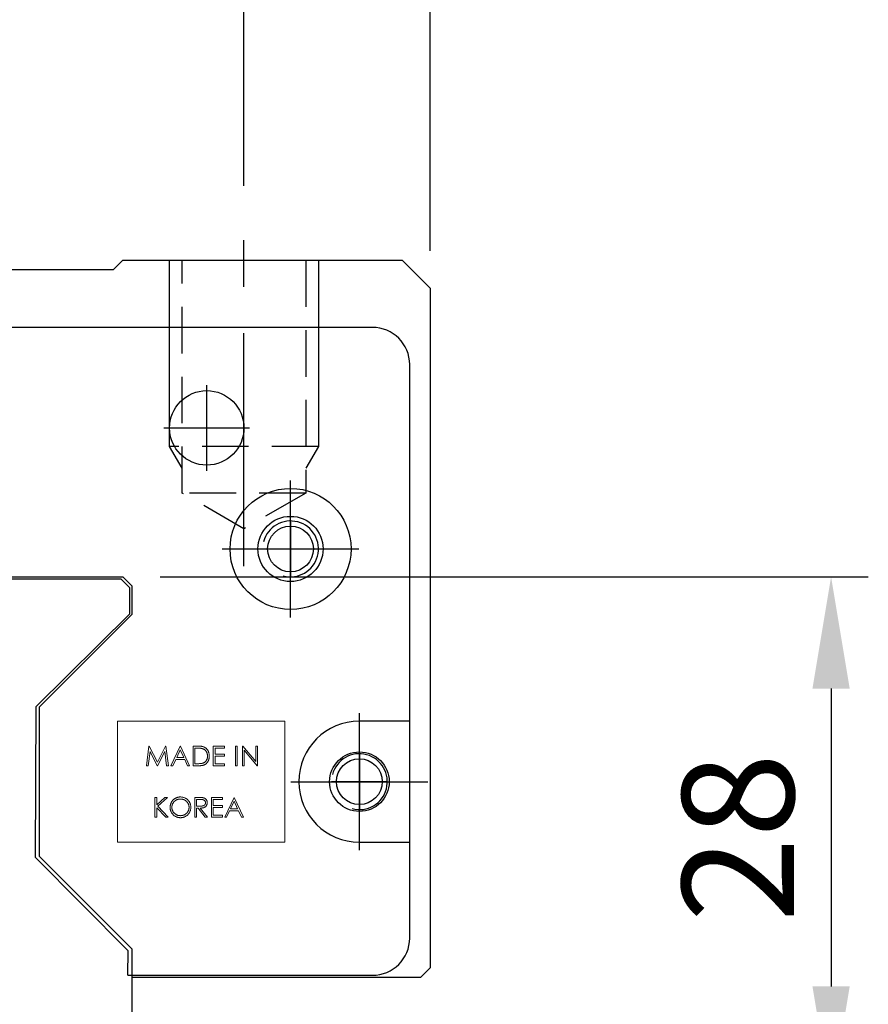
# Model space of a CAD drawing. Extents: x 1249 to 1720, y 63 to 356.
# Drawn here: x 1339 to 1384, y 116 to 169 of the extents above; entities that cross this region are included whole.
import ezdxf

# ---------------------------------------------------------------- set-up
doc = ezdxf.new("R2010")
doc.units = 0
doc.header["$LTSCALE"] = 10
doc.linetypes.add('CENTER', pattern=[2, 1.25, -0.25, 0.25, -0.25])
doc.linetypes.add('HIDDEN', pattern=[0.375, 0.25, -0.125])
doc.layers.get('0').update_dxf_attribs({"linetype": 'CONTINUOUS'})
doc.layers.get('Defpoints').update_dxf_attribs({"linetype": 'CONTINUOUS'})
for name, color, linetype in [('1', 1, 'CENTER'), ('2', 2, 'HIDDEN'), ('5', 115, 'CONTINUOUS'), ('CENTER', 1, 'CENTER'), ('HIDDEN', 2, 'HIDDEN')]:
    doc.layers.add(name, color=color, linetype=linetype)
doc.styles.add('CIWHS', font='romans.shx', dxfattribs={"bigfont": 'CIWHS.shx'})
doc.dimstyles.new('STANDARD$0', dxfattribs={"dimscale": 2, "dimtxt": 3, "dimasz": 3, "dimexe": 1, "dimexo": 1, "dimgap": 1, "dimtad": 1, "dimdec": 3, "dimzin": 9, "dimdsep": 46, "dimtxsty": 'CIWHS', "dimcen": 0, "dimdle": 0.1, "dimclrd": 115, "dimclre": 115, "dimclrt": 111, "dimadec": 0, "dimazin": 3, "dimtfac": 1, "dimtdec": 3, "dimtmove": 0, "dimatfit": 3, "dimfxl": 0, "dimtolj": 1, "dimtzin": 0, "dimlwd": -1, "dimlwe": -1, "dimarcsym": 0})

# ---------------------------------------------------------------- blocks, each defined once
blk = doc.blocks.new('A$C5B3E502F')
for p, q in [((0.5, 28), (0, 27.5)), ((0, 26.002), (0, 27.5)), ((0.5, 28), (27.5, 28)), ((27.5, 28), (28, 27.5)), ((28, 26.002), (28, 27.5)), ((5, 21.002), (0, 26.002)), ((23, 21.002), (28, 26.002)), ((5, 21.002), (5, 12.998)), ((23, 21.002), (23, 12.998)), ((5, 12.998), (0, 7.998)), ((23, 12.998), (28, 7.998)), ((0, 1), (0, 7.999)), ((28, 1), (28, 7.998)), ((1, 0), (0, 1)), ((27, 0), (28, 1)), ((1, 0), (8.1, 0)), ((8.5, 0.4), (8.1, 0)), ((14, 0.4), (8.5, 0.4)), ((14, 0.4), (19.5, 0.4)), ((19.5, 0.4), (19.9, 0)), ((19.9, 0), (27, 0))]:
    blk.add_line(p, q)
at = {"layer": '1'}
blk.add_line((14, 29), (14, -1), dxfattribs=at)
at = {"layer": 'HIDDEN'}
for p, q in [((9.5, 16), (9.5, 0.4)), ((18.5, 16), (18.5, 0.4))]:
    blk.add_line(p, q, dxfattribs=at)
blk.add_lwpolyline([(7, 28), (7, 16), (21, 16), (21, 28)], dxfattribs=at)
blk = doc.blocks.new('A$C3B685DDA')
blk.add_circle((1.5, 1.5), 1.229)
at = {"layer": '1'}
for p, q in [((1.5, 3), (1.5, 0)), ((0, 1.5), (3, 1.5))]:
    blk.add_line(p, q, dxfattribs=at)
at = {"layer": '5'}
blk.add_arc((1.5, 1.5), 1.5, 255, 165, dxfattribs=at)
blk = doc.blocks.new('66SDF')
for p, q in [((1181.217, -948.702), (1159.817, -948.702)), ((1183.217, -969.852), (1183.217, -950.702)), ((1167.725, -962.232), (1140.909, -962.232)), ((1167.725, -962.232), (1168.187, -962.694)), ((1168.187, -964.084), (1168.187, -962.694)), ((1168.187, -964.084), (1163.161, -969.058)), ((1163.118, -977.169), (1163.161, -969.058)), ((1183.217, -969.852), (1180.517, -969.852)), ((1183.217, -976.352), (1183.217, -969.852)), ((1180.517, -976.352), (1183.217, -976.352)), ((1183.217, -981.502), (1183.217, -976.352)), ((1163.118, -977.169), (1168.092, -982.195)), ((1168.085, -983.502), (1168.092, -982.195)), ((1168.085, -983.502), (1168.915, -983.502)), ((1168.915, -983.502), (1169.768, -983.502)), ((1169.768, -983.502), (1170.437, -983.502)), ((1170.437, -983.502), (1170.617, -983.502)), ((1170.617, -983.502), (1181.217, -983.502))]:
    blk.add_line(p, q)
at = {"color": 7, "linetype": 'Continuous', "lineweight": 15}
for p, q in [((1167.517, -969.852), (1167.517, -976.352)), ((1176.517, -969.852), (1167.517, -969.852)), ((1176.517, -976.352), (1176.517, -969.852)), ((1169.074, -972.246), (1169.213, -971.187)), ((1169.213, -971.187), (1169.227, -971.187)), ((1169.227, -971.187), (1169.664, -972.056)), ((1169.664, -972.056), (1170.1, -971.187)), ((1170.1, -971.187), (1170.113, -971.187)), ((1170.113, -971.187), (1170.254, -972.246)), ((1170.39, -972.246), (1170.892, -971.187)), ((1170.897, -971.394), (1170.706, -971.798)), ((1170.892, -971.187), (1170.905, -971.187)), ((1171.084, -971.798), (1170.897, -971.394)), ((1170.905, -971.187), (1171.394, -972.246)), ((1171.584, -972.246), (1171.584, -971.187)), ((1171.584, -971.187), (1171.797, -971.187)), ((1171.753, -971.296), (1171.679, -971.296)), ((1171.679, -971.296), (1171.679, -972.137)), ((1172.669, -971.187), (1173.266, -971.187)), ((1172.669, -972.246), (1172.669, -971.187)), ((1173.266, -971.296), (1172.764, -971.296)), ((1172.764, -971.296), (1172.764, -971.622)), ((1173.266, -971.187), (1173.266, -971.296)), ((1173.863, -972.246), (1173.863, -971.187)), ((1173.863, -971.187), (1173.958, -971.187)), ((1173.958, -971.187), (1173.958, -972.246)), ((1174.23, -972.246), (1174.23, -971.187)), ((1174.23, -971.187), (1174.249, -971.187)), ((1174.249, -971.187), (1174.949, -972.02)), ((1174.949, -972.02), (1174.949, -971.187)), ((1174.949, -971.187), (1175.044, -971.187)), ((1175.044, -971.187), (1175.044, -972.246)), ((1169.27, -971.483), (1169.169, -972.246)), ((1169.654, -972.246), (1169.27, -971.483)), ((1170.057, -971.484), (1169.675, -972.246)), ((1170.159, -972.246), (1170.057, -971.484)), ((1170.654, -971.907), (1170.493, -972.246)), ((1171.134, -971.907), (1170.654, -971.907)), ((1170.706, -971.798), (1171.084, -971.798)), ((1171.29, -972.246), (1171.134, -971.907)), ((1172.764, -971.622), (1173.266, -971.622)), ((1173.266, -971.73), (1172.764, -971.73)), ((1172.764, -971.73), (1172.764, -972.137)), ((1173.266, -971.622), (1173.266, -971.73)), ((1175.022, -972.246), (1174.325, -971.415)), ((1174.325, -971.415), (1174.325, -972.246)), ((1169.169, -972.246), (1169.074, -972.246)), ((1169.675, -972.246), (1169.654, -972.246)), ((1170.254, -972.246), (1170.159, -972.246)), ((1170.493, -972.246), (1170.39, -972.246)), ((1171.394, -972.246), (1171.29, -972.246)), ((1171.912, -972.246), (1171.584, -972.246)), ((1171.679, -972.137), (1171.8, -972.137)), ((1173.266, -972.246), (1172.669, -972.246)), ((1172.764, -972.137), (1173.266, -972.137)), ((1173.266, -972.137), (1173.266, -972.246)), ((1173.958, -972.246), (1173.863, -972.246)), ((1174.325, -972.246), (1174.23, -972.246)), ((1175.044, -972.246), (1175.022, -972.246)), ((1169.535, -973.951), (1169.63, -973.951)), ((1169.535, -975.01), (1169.535, -973.951)), ((1169.63, -973.951), (1169.63, -974.354)), ((1169.63, -974.354), (1170.071, -973.951)), ((1170.207, -973.951), (1169.686, -974.426)), ((1170.071, -973.951), (1170.207, -973.951)), ((1171.679, -973.951), (1171.89, -973.951)), ((1171.679, -975.01), (1171.679, -973.951)), ((1172.574, -975.01), (1172.574, -973.951)), ((1172.574, -973.951), (1173.171, -973.951)), ((1173.171, -973.951), (1173.171, -974.06)), ((1173.28, -975.01), (1173.782, -973.951)), ((1173.782, -973.951), (1173.795, -973.951)), ((1173.795, -973.951), (1174.284, -975.01)), ((1170.121, -975.01), (1169.63, -974.499)), ((1169.63, -974.499), (1169.63, -975.01)), ((1169.686, -974.426), (1170.247, -975.01)), ((1171.972, -974.06), (1171.774, -974.06)), ((1171.774, -974.06), (1171.774, -974.413)), ((1171.774, -974.413), (1171.967, -974.414)), ((1171.851, -974.521), (1171.774, -974.521)), ((1171.774, -974.521), (1171.774, -975.01)), ((1172.24, -975.01), (1171.851, -974.521)), ((1171.968, -974.521), (1172.357, -975.01)), ((1173.171, -974.06), (1172.669, -974.06)), ((1172.669, -974.06), (1172.669, -974.386)), ((1172.669, -974.386), (1173.171, -974.386)), ((1173.171, -974.494), (1172.669, -974.494)), ((1172.669, -974.494), (1172.669, -974.901)), ((1173.171, -974.386), (1173.171, -974.494)), ((1173.788, -974.158), (1173.596, -974.562)), ((1173.596, -974.562), (1173.974, -974.562)), ((1173.974, -974.562), (1173.788, -974.158)), ((1169.63, -975.01), (1169.535, -975.01)), ((1170.247, -975.01), (1170.121, -975.01)), ((1171.774, -975.01), (1171.679, -975.01)), ((1172.357, -975.01), (1172.24, -975.01)), ((1173.171, -975.01), (1172.574, -975.01)), ((1172.669, -974.901), (1173.171, -974.901)), ((1173.171, -974.901), (1173.171, -975.01)), ((1173.383, -975.01), (1173.28, -975.01)), ((1173.544, -974.67), (1173.383, -975.01)), ((1174.024, -974.67), (1173.544, -974.67)), ((1174.181, -975.01), (1174.024, -974.67)), ((1174.284, -975.01), (1174.181, -975.01)), ((1167.517, -976.352), (1176.517, -976.352))]:
    blk.add_line(p, q, dxfattribs=at)
for centre, radius in [((1172.317, -954.102), 2), ((1176.817, -960.602), 3.25), ((1176.817, -960.602), 1.75), ((1180.517, -973.102), 1.6)]:
    blk.add_circle(centre, radius)
for centre, radius, start, end in [((1181.217, -950.702), 2, 0, 90), ((1180.517, -973.102), 3.25, 90, 270), ((1181.217, -981.502), 2, 270, 0)]:
    blk.add_arc(centre, radius, start, end)
for points, knots in [([(1172.078, -971.326), (1172.069, -971.323), (1172.051, -971.318), (1172.02, -971.312), (1171.985, -971.307), (1171.946, -971.303), (1171.904, -971.3), (1171.857, -971.298), (1171.806, -971.296), (1171.771, -971.296), (1171.753, -971.296)], [0, 0, 0, 0, 0.084319, 0.179285, 0.286583, 0.405111, 0.535593, 0.67819, 0.832976, 1, 1, 1, 1]), ([(1171.797, -971.187), (1171.816, -971.188), (1171.852, -971.188), (1171.904, -971.19), (1171.952, -971.192), (1171.996, -971.197), (1172.036, -971.202), (1172.072, -971.208), (1172.104, -971.216), (1172.124, -971.223), (1172.133, -971.226)], [0, 0, 0, 0, 0.164289, 0.317406, 0.458844, 0.589367, 0.707831, 0.81577, 0.91288, 1, 1, 1, 1]), ([(1172.357, -971.73), (1172.357, -971.717), (1172.357, -971.693), (1172.353, -971.657), (1172.347, -971.623), (1172.339, -971.59), (1172.329, -971.558), (1172.316, -971.528), (1172.301, -971.499), (1172.284, -971.472), (1172.265, -971.446), (1172.243, -971.423), (1172.22, -971.401), (1172.196, -971.382), (1172.169, -971.364), (1172.14, -971.349), (1172.11, -971.336), (1172.089, -971.329), (1172.078, -971.326)], [0, 0, 0, 0, 0.070151, 0.137813, 0.203226, 0.267174, 0.330024, 0.391794, 0.453084, 0.514334, 0.575, 0.634865, 0.694116, 0.753442, 0.813126, 0.87408, 0.936007, 1, 1, 1, 1]), ([(1172.133, -971.226), (1172.145, -971.23), (1172.17, -971.24), (1172.204, -971.257), (1172.237, -971.277), (1172.267, -971.299), (1172.295, -971.324), (1172.322, -971.351), (1172.346, -971.38), (1172.368, -971.413), (1172.388, -971.447), (1172.405, -971.482), (1172.42, -971.52), (1172.431, -971.559), (1172.441, -971.599), (1172.447, -971.641), (1172.451, -971.685), (1172.452, -971.715), (1172.452, -971.73)], [0, 0, 0, 0, 0.061545, 0.121694, 0.181155, 0.239875, 0.298702, 0.357647, 0.417605, 0.478494, 0.540407, 0.602345, 0.665004, 0.728559, 0.793651, 0.860534, 0.929236, 1, 1, 1, 1]), ([(1172.452, -971.73), (1172.452, -971.743), (1172.452, -971.769), (1172.448, -971.807), (1172.443, -971.844), (1172.436, -971.879), (1172.426, -971.914), (1172.415, -971.947), (1172.401, -971.979), (1172.385, -972.01), (1172.368, -972.039), (1172.35, -972.066), (1172.33, -972.092), (1172.309, -972.115), (1172.286, -972.136), (1172.263, -972.156), (1172.238, -972.173), (1172.211, -972.189), (1172.183, -972.203), (1172.152, -972.214), (1172.118, -972.224), (1172.082, -972.232), (1172.043, -972.238), (1172.002, -972.243), (1171.958, -972.245), (1171.927, -972.246), (1171.912, -972.246)], [0, 0, 0, 0, 0.046081, 0.090807, 0.134295, 0.177024, 0.218823, 0.260244, 0.30108, 0.341614, 0.381583, 0.42012, 0.458075, 0.494738, 0.531195, 0.566934, 0.602713, 0.638327, 0.674853, 0.713467, 0.754442, 0.797815, 0.843989, 0.893072, 0.944963, 1, 1, 1, 1]), ([(1172.103, -972.11), (1172.112, -972.107), (1172.131, -972.1), (1172.159, -972.088), (1172.185, -972.073), (1172.209, -972.057), (1172.231, -972.039), (1172.252, -972.019), (1172.272, -971.997), (1172.289, -971.973), (1172.305, -971.947), (1172.319, -971.92), (1172.331, -971.892), (1172.341, -971.862), (1172.348, -971.831), (1172.353, -971.798), (1172.357, -971.765), (1172.357, -971.742), (1172.357, -971.73)], [0, 0, 0, 0, 0.062415, 0.123338, 0.183125, 0.241783, 0.300579, 0.35968, 0.418882, 0.479531, 0.540851, 0.602303, 0.664463, 0.727806, 0.792895, 0.859672, 0.928464, 1, 1, 1, 1]), ([(1171.8, -972.137), (1171.818, -972.137), (1171.851, -972.137), (1171.899, -972.136), (1171.944, -972.134), (1171.984, -972.131), (1172.019, -972.127), (1172.051, -972.123), (1172.078, -972.117), (1172.095, -972.113), (1172.103, -972.11)], [0, 0, 0, 0, 0.171901, 0.330628, 0.475549, 0.606746, 0.725024, 0.829742, 0.921323, 1, 1, 1, 1]), ([(1170.349, -974.485), (1170.349, -974.473), (1170.349, -974.448), (1170.353, -974.41), (1170.359, -974.374), (1170.367, -974.338), (1170.378, -974.303), (1170.39, -974.268), (1170.405, -974.235), (1170.422, -974.202), (1170.441, -974.17), (1170.462, -974.14), (1170.485, -974.112), (1170.509, -974.086), (1170.535, -974.061), (1170.563, -974.038), (1170.592, -974.017), (1170.623, -973.998), (1170.655, -973.98), (1170.688, -973.965), (1170.722, -973.953), (1170.756, -973.942), (1170.79, -973.934), (1170.826, -973.929), (1170.862, -973.925), (1170.886, -973.924), (1170.898, -973.924)], [0, 0, 0, 0, 0.043209, 0.085873, 0.12812, 0.170152, 0.211918, 0.253753, 0.296006, 0.338443, 0.381015, 0.42282, 0.464089, 0.505126, 0.545975, 0.586985, 0.628339, 0.670084, 0.711992, 0.753039, 0.794049, 0.834886, 0.875498, 0.916547, 0.958004, 1, 1, 1, 1]), ([(1170.903, -974.033), (1170.893, -974.033), (1170.873, -974.033), (1170.843, -974.036), (1170.814, -974.041), (1170.785, -974.047), (1170.757, -974.056), (1170.729, -974.067), (1170.701, -974.079), (1170.674, -974.093), (1170.647, -974.109), (1170.623, -974.126), (1170.599, -974.144), (1170.577, -974.164), (1170.557, -974.185), (1170.538, -974.207), (1170.52, -974.231), (1170.505, -974.256), (1170.49, -974.282), (1170.478, -974.309), (1170.467, -974.336), (1170.459, -974.365), (1170.452, -974.394), (1170.448, -974.423), (1170.444, -974.454), (1170.444, -974.474), (1170.444, -974.485)], [0, 0, 0, 0, 0.042023, 0.083645, 0.124984, 0.166247, 0.207702, 0.249631, 0.291742, 0.334743, 0.37746, 0.419556, 0.461044, 0.502096, 0.542891, 0.583801, 0.624864, 0.666225, 0.707399, 0.748557, 0.789655, 0.83074, 0.87207, 0.913993, 0.956498, 1, 1, 1, 1]), ([(1170.898, -973.924), (1170.918, -973.925), (1170.957, -973.926), (1171.013, -973.933), (1171.067, -973.946), (1171.119, -973.963), (1171.168, -973.986), (1171.215, -974.014), (1171.259, -974.047), (1171.3, -974.084), (1171.338, -974.125), (1171.371, -974.169), (1171.399, -974.215), (1171.422, -974.264), (1171.44, -974.314), (1171.452, -974.368), (1171.46, -974.423), (1171.461, -974.461), (1171.462, -974.48)], [0, 0, 0, 0, 0.06657, 0.130749, 0.193413, 0.254989, 0.316114, 0.377262, 0.439401, 0.502971, 0.566525, 0.628231, 0.689091, 0.749345, 0.81017, 0.87161, 0.934869, 1, 1, 1, 1]), ([(1171.367, -974.48), (1171.366, -974.47), (1171.366, -974.449), (1171.363, -974.419), (1171.358, -974.39), (1171.352, -974.361), (1171.343, -974.333), (1171.333, -974.306), (1171.321, -974.28), (1171.306, -974.254), (1171.291, -974.23), (1171.273, -974.206), (1171.254, -974.184), (1171.234, -974.163), (1171.212, -974.144), (1171.188, -974.126), (1171.163, -974.109), (1171.136, -974.093), (1171.109, -974.079), (1171.08, -974.067), (1171.052, -974.056), (1171.023, -974.047), (1170.994, -974.041), (1170.964, -974.036), (1170.934, -974.033), (1170.913, -974.033), (1170.903, -974.033)], [0, 0, 0, 0, 0.042915, 0.08513, 0.126473, 0.167453, 0.207976, 0.248249, 0.28875, 0.32967, 0.370537, 0.411129, 0.451819, 0.492406, 0.533486, 0.575263, 0.617441, 0.660672, 0.70394, 0.746868, 0.789079, 0.831104, 0.873238, 0.915166, 0.957381, 1, 1, 1, 1]), ([(1171.89, -973.951), (1171.905, -973.951), (1171.932, -973.951), (1171.971, -973.952), (1172.006, -973.953), (1172.038, -973.955), (1172.066, -973.957), (1172.091, -973.959), (1172.112, -973.962), (1172.124, -973.965), (1172.13, -973.966)], [0, 0, 0, 0, 0.176258, 0.338434, 0.484822, 0.617158, 0.734698, 0.837385, 0.926372, 1, 1, 1, 1]), ([(1172.13, -973.966), (1172.138, -973.968), (1172.153, -973.971), (1172.175, -973.979), (1172.196, -973.989), (1172.216, -974), (1172.235, -974.012), (1172.253, -974.026), (1172.269, -974.042), (1172.284, -974.059), (1172.299, -974.077), (1172.31, -974.097), (1172.321, -974.117), (1172.329, -974.139), (1172.336, -974.161), (1172.34, -974.185), (1172.343, -974.209), (1172.343, -974.226), (1172.344, -974.234)], [0, 0, 0, 0, 0.064217, 0.127064, 0.188745, 0.249132, 0.309453, 0.369827, 0.43065, 0.492352, 0.554072, 0.61569, 0.676798, 0.738439, 0.801317, 0.865185, 0.931641, 1, 1, 1, 1]), ([(1170.907, -975.037), (1170.888, -975.036), (1170.85, -975.035), (1170.794, -975.028), (1170.741, -975.015), (1170.69, -974.997), (1170.642, -974.975), (1170.595, -974.947), (1170.551, -974.914), (1170.51, -974.876), (1170.472, -974.835), (1170.439, -974.791), (1170.411, -974.746), (1170.389, -974.697), (1170.371, -974.647), (1170.358, -974.595), (1170.35, -974.541), (1170.349, -974.504), (1170.349, -974.485)], [0, 0, 0, 0, 0.065819, 0.129747, 0.192072, 0.253459, 0.31457, 0.37628, 0.439026, 0.503267, 0.567493, 0.629705, 0.691, 0.751452, 0.812004, 0.87315, 0.935635, 1, 1, 1, 1]), ([(1170.444, -974.485), (1170.444, -974.5), (1170.445, -974.53), (1170.452, -974.574), (1170.462, -974.617), (1170.477, -974.657), (1170.496, -974.696), (1170.519, -974.733), (1170.547, -974.768), (1170.578, -974.8), (1170.612, -974.83), (1170.649, -974.856), (1170.687, -974.879), (1170.727, -974.897), (1170.768, -974.911), (1170.812, -974.921), (1170.857, -974.927), (1170.888, -974.928), (1170.903, -974.928)], [0, 0, 0, 0, 0.064504, 0.126899, 0.187747, 0.24815, 0.308586, 0.369583, 0.431827, 0.49618, 0.560668, 0.623504, 0.68526, 0.746537, 0.808327, 0.870486, 0.934317, 1, 1, 1, 1]), ([(1170.903, -974.928), (1170.914, -974.928), (1170.934, -974.928), (1170.965, -974.925), (1170.996, -974.92), (1171.025, -974.914), (1171.054, -974.905), (1171.083, -974.896), (1171.111, -974.883), (1171.138, -974.87), (1171.164, -974.854), (1171.189, -974.838), (1171.212, -974.819), (1171.234, -974.8), (1171.255, -974.779), (1171.273, -974.757), (1171.291, -974.733), (1171.306, -974.708), (1171.321, -974.682), (1171.333, -974.655), (1171.343, -974.628), (1171.352, -974.6), (1171.358, -974.571), (1171.363, -974.541), (1171.366, -974.511), (1171.366, -974.49), (1171.367, -974.48)], [0, 0, 0, 0, 0.043633, 0.086538, 0.129177, 0.171436, 0.213416, 0.255266, 0.297369, 0.339941, 0.382347, 0.423953, 0.464871, 0.505572, 0.546003, 0.586568, 0.627065, 0.668271, 0.709549, 0.750428, 0.791096, 0.832027, 0.873136, 0.914611, 0.956956, 1, 1, 1, 1]), ([(1171.462, -974.48), (1171.461, -974.499), (1171.46, -974.537), (1171.452, -974.592), (1171.44, -974.645), (1171.422, -974.695), (1171.399, -974.744), (1171.371, -974.79), (1171.338, -974.834), (1171.301, -974.875), (1171.26, -974.913), (1171.216, -974.946), (1171.17, -974.974), (1171.122, -974.997), (1171.071, -975.015), (1171.018, -975.028), (1170.963, -975.035), (1170.926, -975.036), (1170.907, -975.037)], [0, 0, 0, 0, 0.065227, 0.128569, 0.19032, 0.251378, 0.312388, 0.373789, 0.436431, 0.500567, 0.564687, 0.627136, 0.688455, 0.749246, 0.810155, 0.871671, 0.934773, 1, 1, 1, 1]), ([(1171.967, -974.414), (1171.976, -974.414), (1171.994, -974.414), (1172.019, -974.413), (1172.043, -974.412), (1172.065, -974.409), (1172.085, -974.407), (1172.103, -974.403), (1172.119, -974.399), (1172.138, -974.393), (1172.159, -974.384), (1172.183, -974.37), (1172.202, -974.352), (1172.219, -974.332), (1172.232, -974.309), (1172.242, -974.285), (1172.247, -974.26), (1172.248, -974.243), (1172.249, -974.234)], [0, 0, 0, 0, 0.0716681, 0.1389133, 0.2011846, 0.2591244, 0.312255, 0.3606815, 0.4050861, 0.4451017, 0.5187778, 0.5894616, 0.6584622, 0.7272832, 0.7963225, 0.8631749, 0.9309494, 1, 1, 1, 1]), ([(1172.344, -974.234), (1172.343, -974.248), (1172.342, -974.276), (1172.334, -974.316), (1172.321, -974.353), (1172.303, -974.388), (1172.279, -974.419), (1172.252, -974.446), (1172.219, -974.469), (1172.189, -974.485), (1172.162, -974.495), (1172.14, -974.502), (1172.116, -974.508), (1172.09, -974.513), (1172.062, -974.516), (1172.032, -974.519), (1172.001, -974.521), (1171.979, -974.521), (1171.968, -974.521)], [0, 0, 0, 0, 0.0787802, 0.1537206, 0.2267135, 0.2991912, 0.37119, 0.4430064, 0.5166892, 0.5932172, 0.6338729, 0.6769891, 0.7228995, 0.7719586, 0.8242113, 0.8793787, 0.9379481, 1, 1, 1, 1]), ([(1172.249, -974.234), (1172.248, -974.226), (1172.247, -974.209), (1172.242, -974.184), (1172.232, -974.161), (1172.218, -974.139), (1172.202, -974.119), (1172.183, -974.102), (1172.161, -974.088), (1172.141, -974.079), (1172.123, -974.074), (1172.108, -974.07), (1172.09, -974.067), (1172.071, -974.064), (1172.049, -974.062), (1172.025, -974.061), (1171.999, -974.06), (1171.981, -974.06), (1171.972, -974.06)], [0, 0, 0, 0, 0.068814, 0.136365, 0.204019, 0.273064, 0.342913, 0.410965, 0.479169, 0.549308, 0.587652, 0.630647, 0.678879, 0.731934, 0.791111, 0.855283, 0.925086, 1, 1, 1, 1])]:
    blk.add_open_spline(points, degree=3, knots=knots, dxfattribs=at)
at = {"layer": 'CENTER'}
for p, q in [((1172.317, -956.402), (1172.317, -951.802)), ((1170.017, -954.102), (1174.617, -954.102)), ((1176.817, -964.277), (1176.817, -956.927)), ((1176.817, -962.627), (1176.817, -958.577)), ((1173.142, -960.602), (1180.492, -960.602)), ((1180.517, -976.777), (1180.517, -969.427)), ((1176.842, -973.102), (1184.192, -973.102))]:
    blk.add_line(p, q, dxfattribs=at)
at = {"layer": 'CENTER', "linetype": 'CENTER'}
blk.add_line((1174.792, -960.602), (1178.842, -960.602), dxfattribs=at)
blk = doc.blocks.new('*D42')
at = {"color": 115, "transparency": 16777216}
for p, q in [((1330.84, 160.391), (1330.84, 175.057)), ((1350.84, 160.391), (1350.84, 175.057)), ((1336.84, 173.057), (1344.84, 173.057))]:
    blk.add_line(p, q, dxfattribs=at)
for points in [[(1336.84, 174.057), (1336.84, 172.057), (1330.84, 173.057)], [(1344.84, 174.057), (1344.84, 172.057), (1350.84, 173.057)]]:
    blk.add_solid(points, dxfattribs=at)
at = {"layer": 'Defpoints', "color": 0, "transparency": 16777216}
for p in [(1350.84, 173.057), (1330.84, 158.391), (1350.84, 158.391)]:
    blk.add_point(p, dxfattribs=at)
at = {"color": 111, "transparency": 16777216, "insert": (1340.84, 178.057), "char_height": 6, "attachment_point": 5, "style": 'CIWHS'}
blk.add_mtext('\\A1;20', dxfattribs=at)
blk = doc.blocks.new('*D43')
at = {"color": 115, "transparency": 16777216}
for p, q in [((1300.84, 156.891), (1300.84, 201.724)), ((1360.84, 156.891), (1360.84, 201.724)), ((1306.84, 199.724), (1354.84, 199.724))]:
    blk.add_line(p, q, dxfattribs=at)
for points in [[(1306.84, 200.724), (1306.84, 198.724), (1300.84, 199.724)], [(1354.84, 200.724), (1354.84, 198.724), (1360.84, 199.724)]]:
    blk.add_solid(points, dxfattribs=at)
at = {"layer": 'Defpoints', "color": 0, "transparency": 16777216}
for p in [(1360.84, 199.724), (1300.84, 154.891), (1360.84, 154.891)]:
    blk.add_point(p, dxfattribs=at)
at = {"color": 111, "transparency": 16777216, "insert": (1330.84, 204.724), "char_height": 6, "attachment_point": 5, "style": 'CIWHS'}
blk.add_mtext('\\A1;60', dxfattribs=at)
blk = doc.blocks.new('*D50')
at = {"color": 115, "transparency": 16777216}
for p, q in [((1346.34, 139.391), (1384.375, 139.391)), ((1382.375, 133.391), (1382.375, 117.391)), ((1345.84, 111.391), (1384.375, 111.391))]:
    blk.add_line(p, q, dxfattribs=at)
for points in [[(1381.375, 133.391), (1383.375, 133.391), (1382.375, 139.391)], [(1381.375, 117.391), (1383.375, 117.391), (1382.375, 111.391)]]:
    blk.add_solid(points, dxfattribs=at)
at = {"layer": 'Defpoints', "color": 0, "transparency": 16777216}
for p in [(1344.34, 139.391), (1343.84, 111.391), (1382.375, 111.391)]:
    blk.add_point(p, dxfattribs=at)
at = {"color": 111, "transparency": 16777216, "insert": (1377.375, 125.391), "char_height": 6, "attachment_point": 5, "rotation": 90, "style": 'CIWHS'}
blk.add_mtext('\\A1;28', dxfattribs=at)

msp = doc.modelspace()

# ---------------------------------------------------------------- linework, layer by layer
for p, q in [((1344.3404, 156.3907), (1343.8404, 155.8907)), ((1344.3404, 156.3907), (1359.3404, 156.3907)), ((1359.3404, 156.3907), (1360.8404, 154.8907)), ((1337.8404, 155.8907), (1343.8404, 155.8907)), ((1360.8404, 154.8907), (1360.8404, 118.3907)), ((1360.8404, 118.3907), (1360.3404, 117.8907)), ((1344.8404, 117.8907), (1360.3404, 117.8907))]:
    msp.add_line(p, q)
at = {"layer": '1'}
msp.add_line((1350.8404, 139.972), (1350.8404, 158.3907), dxfattribs=at)
at = {"layer": '2'}
for p, q in [((1354.8404, 146.3907), (1346.8404, 146.3907)), ((1354.1638, 143.8907), (1347.5169, 143.8907))]:
    msp.add_line(p, q, dxfattribs=at)
msp.add_lwpolyline([(1354.1638, 156.3907), (1354.1638, 143.8907), (1350.8404, 141.972), (1347.5169, 143.8907), (1347.5169, 156.3907)], dxfattribs=at)
at = {"layer": '5'}
for points in [[(1347.5169, 145.2189), (1346.8404, 146.3907), (1346.8404, 156.3907)], [(1354.8404, 156.3907), (1354.8404, 146.3907), (1354.1638, 145.2189)]]:
    msp.add_lwpolyline(points, dxfattribs=at)

# ---------------------------------------------------------------- block references
for name, p in [('66SDF', (176.5234, 1101.4925)), ('A$C3B685DDA', (1351.8404, 139.3907)), ('A$C5B3E502F', (1316.8404, 111.3907)), ('A$C3B685DDA', (1355.5404, 126.8907))]:
    msp.add_blockref(name, p)

# ---------------------------------------------------------------- dimensions: what is measured, and where the dimension line sits
for base, p1, p2, picture, middle in [((1360.8404, 199.7241), (1300.8404, 154.8907), (1360.8404, 154.8907), '*D43', (1330.8404, 204.7241)), ((1350.8404, 173.0574), (1330.8404, 158.3907), (1350.8404, 158.3907), '*D42', (1340.8404, 178.0574))]:
    dim = msp.add_linear_dim(base=base, p1=p1, p2=p2, dimstyle='STANDARD$0')
    dim.commit()
    dim.dimension.update_dxf_attribs({"geometry": picture, "text_midpoint": middle})
dim = msp.add_linear_dim(base=(1382.3748, 111.3907), p1=(1344.3404, 139.3907), p2=(1343.8404, 111.3907), angle=90, dimstyle='STANDARD$0')
dim.commit()
dim.dimension.update_dxf_attribs({"geometry": '*D50', "text_midpoint": (1377.3748, 125.3907)})

doc.saveas('drawing.dxf')
